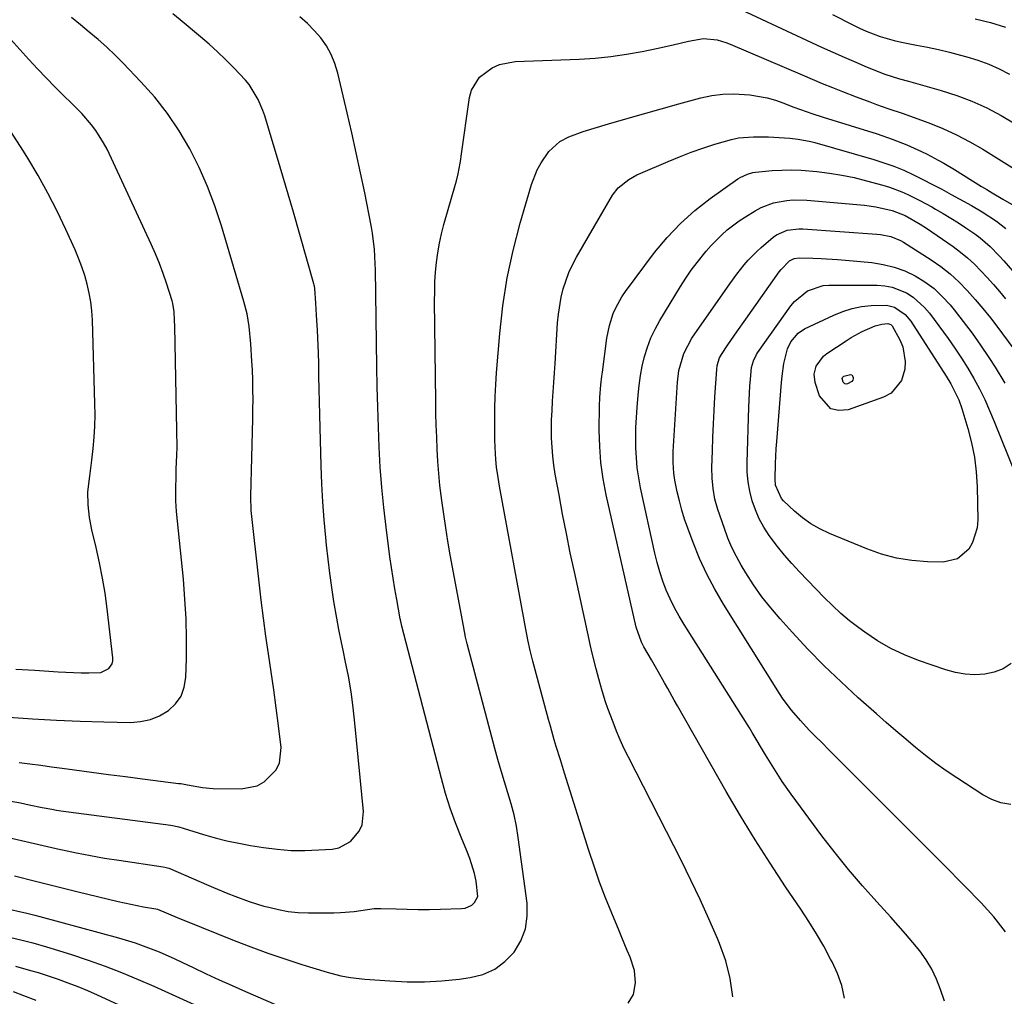
# Model space of a CAD drawing. Units: inches. Extents: x 1883934 to 1889231, y 368640 to 373901.
# Drawn here: x 1884949 to 1885226, y 369601 to 369876 of the extents above; entities that cross this region are included whole.
import ezdxf

# ---------------------------------------------------------------- set-up
doc = ezdxf.new("R2010")
doc.units = ezdxf.units.IN
doc.header["$MEASUREMENT"] = 0
doc.layers.add('7', color=7, linetype='Continuous')
doc.layers.add('8', color=7, linetype='Continuous')

msp = doc.modelspace()

# ---------------------------------------------------------------- linework, layer by layer
at = {"layer": '7', "color": 18}
for points in [[(1885150.3, 369879.38, 1752), (1885174.2, 369868.3, 1752), (1885177.41, 369866.84, 1752), (1885180.63, 369865.41, 1752), (1885183.87, 369864.03, 1752), (1885187.13, 369862.68, 1752), (1885192.04, 369860.68, 1752), (1885196.21, 369859.35, 1752), (1885198.75, 369858.66, 1752), (1885207.91, 369856.11, 1752), (1885212.28, 369854.71, 1752), (1885216.56, 369853.1, 1752), (1885220.71, 369851.18, 1752), (1885224.77, 369849.05, 1752), (1885228.72, 369846.69, 1752)], [(1884945.61, 369646.02, 1752), (1884949.27, 369645.17, 1752), (1884952.93, 369644.33, 1752), (1884956.59, 369643.49, 1752), (1884960.25, 369642.67, 1752), (1884960.78, 369642.55, 1752), (1884964.72, 369641.71, 1752), (1884968.67, 369640.92, 1752), (1884972.63, 369640.23, 1752), (1884976.61, 369639.59, 1752), (1884989.13, 369637.73, 1752), (1884989.91, 369637.58, 1752), (1884990.68, 369637.36, 1752), (1884990.92, 369637.27, 1752), (1884991.17, 369637.17, 1752), (1885001.28, 369632.79, 1752), (1885003.26, 369631.95, 1752), (1885007.26, 369630.29, 1752), (1885009.26, 369629.49, 1752), (1885013.31, 369628, 1752), (1885017.44, 369626.73, 1752), (1885018.76, 369626.37, 1752), (1885021.51, 369625.71, 1752), (1885024.28, 369625.22, 1752), (1885027.09, 369624.95, 1752), (1885029.92, 369624.83, 1752), (1885037.09, 369624.83, 1752), (1885038.99, 369624.88, 1752), (1885042.77, 369625.23, 1752), (1885044.65, 369625.52, 1752), (1885048.41, 369626, 1752), (1885050.3, 369626.07, 1752), (1885054.61, 369625.95, 1752), (1885057.72, 369625.85, 1752), (1885060.84, 369625.79, 1752), (1885063.95, 369625.8, 1752), (1885067.06, 369625.85, 1752), (1885073.04, 369626.01, 1752), (1885074.06, 369626.17, 1752), (1885075.86, 369627, 1752), (1885076.63, 369627.68, 1752), (1885077.57, 369629.43, 1752), (1885077.15, 369633.68, 1752), (1885076.64, 369635.86, 1752), (1885075.32, 369640.12, 1752), (1885074.52, 369642.21, 1752), (1885072.89, 369646.11, 1752), (1885071.31, 369650.16, 1752), (1885069.83, 369654.25, 1752), (1885068.54, 369658.39, 1752), (1885067.35, 369662.58, 1752), (1885056.21, 369705.41, 1752), (1885056.08, 369705.92, 1752), (1885055.92, 369706.71, 1752), (1885055.82, 369707.23, 1752), (1885055.77, 369707.49, 1752), (1885054.76, 369712.95, 1752), (1885054.24, 369715.95, 1752), (1885053.74, 369718.95, 1752), (1885053.29, 369721.96, 1752), (1885052.87, 369724.97, 1752), (1885051.8, 369733.24, 1752), (1885051.14, 369738.85, 1752), (1885050.58, 369744.47, 1752), (1885050.16, 369750.11, 1752), (1885049.83, 369755.75, 1752), (1885049.61, 369761.4, 1752), (1885049.42, 369767.05, 1752), (1885049.28, 369772.7, 1752), (1885049.17, 369778.35, 1752), (1885048.77, 369805.78, 1752), (1885048.74, 369807.28, 1752), (1885048.64, 369809.49, 1752), (1885048.54, 369811.41, 1752), (1885048, 369816, 1752), (1885047.82, 369817.05, 1752), (1885047.62, 369818.09, 1752), (1885045.76, 369827.29, 1752), (1885044.6, 369832.93, 1752), (1885043.39, 369838.56, 1752), (1885042.14, 369844.17, 1752), (1885040.85, 369849.78, 1752), (1885038.21, 369861, 1752), (1885037.4, 369863.66, 1752), (1885036.37, 369866.21, 1752), (1885035.01, 369868.6, 1752), (1885033.43, 369870.88, 1752), (1885031.6, 369872.99, 1752), (1885029.64, 369874.96, 1752), (1885027.51, 369876.75, 1752)], [(1884948.56, 369667.05, 1748), (1884951.6, 369666.69, 1748), (1884954.64, 369666.31, 1748), (1884957.68, 369665.92, 1748), (1884960.72, 369665.51, 1748), (1884964.19, 369665.04, 1748), (1884968.97, 369664.4, 1748), (1884973.74, 369663.76, 1748), (1884978.52, 369663.14, 1748), (1884983.3, 369662.52, 1748), (1884993.44, 369661.23, 1748), (1884994.05, 369661.15, 1748), (1884995.89, 369660.86, 1748), (1885000.11, 369660.09, 1748), (1885003.14, 369659.83, 1748), (1885010.99, 369659.71, 1748), (1885015.51, 369660.55, 1748), (1885017.5, 369661.64, 1748), (1885020.75, 369664.9, 1748), (1885021.77, 369666.87, 1748), (1885022.25, 369671.35, 1748), (1885021.51, 369677.45, 1748), (1885020.88, 369682.51, 1748), (1885020.21, 369687.55, 1748), (1885019.48, 369692.6, 1748), (1885018.72, 369697.63, 1748), (1885017.97, 369702.67, 1748), (1885017.27, 369707.72, 1748), (1885016.64, 369712.77, 1748), (1885016.05, 369717.83, 1748), (1885013.88, 369737.93, 1748), (1885013.83, 369738.43, 1748), (1885013.72, 369741.45, 1748), (1885013.73, 369741.96, 1748), (1885014.3, 369763.76, 1748), (1885014.35, 369766.47, 1748), (1885014.37, 369769.17, 1748), (1885014.34, 369771.88, 1748), (1885014.29, 369774.58, 1748), (1885014.19, 369777.56, 1748), (1885014.07, 369779.98, 1748), (1885013.74, 369784.83, 1748), (1885013.28, 369789.67, 1748), (1885012.69, 369793.24, 1748), (1885011.81, 369796.75, 1748), (1885005.49, 369818.02, 1748), (1885003.64, 369823.6, 1748), (1885001.57, 369829.08, 1748), (1884999.18, 369834.43, 1748), (1884996.56, 369839.68, 1748), (1884993.58, 369844.73, 1748), (1884990.34, 369849.58, 1748), (1884986.72, 369854.16, 1748), (1884982.83, 369858.55, 1748), (1884977.84, 369863.75, 1748), (1884975.55, 369866.04, 1748), (1884973.21, 369868.28, 1748), (1884970.78, 369870.43, 1748), (1884968.3, 369872.51, 1748), (1884965.79, 369874.57, 1748), (1884963.29, 369876.64, 1748)], [(1885217.46, 369876.23, 1748), (1885221.79, 369875.25, 1748), (1885226, 369873.9, 1748)], [(1884945.7, 369679.86, 1746), (1884952.37, 369679.37, 1746), (1884959.04, 369678.97, 1746), (1884965.72, 369678.69, 1746), (1884972.41, 369678.5, 1746), (1884979.88, 369678.35, 1746), (1884982.74, 369678.58, 1746), (1884985.5, 369679.15, 1746), (1884988.08, 369680.25, 1746), (1884990.56, 369681.69, 1746), (1884992.56, 369683.62, 1746), (1884994.12, 369685.79, 1746), (1884995.02, 369688.3, 1746), (1884995.49, 369691.04, 1746), (1884995.61, 369696.32, 1746), (1884995.64, 369701.9, 1746), (1884995.54, 369707.47, 1746), (1884995.22, 369713.04, 1746), (1884994.77, 369718.61, 1746), (1884992.87, 369737.65, 1746), (1884992.66, 369740.64, 1746), (1884992.62, 369743.62, 1746), (1884992.73, 369748.11, 1746), (1884992.79, 369749.61, 1746), (1884992.94, 369753.52, 1746), (1884992.99, 369755.82, 1746), (1884992.97, 369760.42, 1746), (1884992.36, 369789.81, 1746), (1884992.31, 369791.41, 1746), (1884992.18, 369793.8, 1746), (1884991.82, 369796.19, 1746), (1884991.6, 369796.96, 1746), (1884990.02, 369801.85, 1746), (1884989.05, 369804.66, 1746), (1884988.02, 369807.44, 1746), (1884986.89, 369810.18, 1746), (1884985.68, 369812.9, 1746), (1884973.29, 369839.54, 1746), (1884972.35, 369841.37, 1746), (1884970.17, 369844.83, 1746), (1884968.93, 369846.47, 1746), (1884966.22, 369849.57, 1746), (1884964.8, 369851.06, 1746), (1884963.34, 369852.51, 1746), (1884961.18, 369854.58, 1746), (1884958.65, 369857.07, 1746), (1884956.15, 369859.6, 1746), (1884953.71, 369862.18, 1746), (1884951.31, 369864.8, 1746), (1884943.73, 369873.27, 1746)], [(1884947.23, 369635.2, 1754), (1884953.22, 369633.7, 1754), (1884959.22, 369632.21, 1754), (1884965.22, 369630.74, 1754), (1884976.4, 369628.02, 1754), (1884978.18, 369627.6, 1754), (1884981.75, 369626.86, 1754), (1884983.55, 369626.54, 1754), (1884987.06, 369625.94, 1754), (1884987.49, 369625.83, 1754), (1884989.95, 369624.79, 1754), (1884993.65, 369623.25, 1754), (1884994.89, 369622.75, 1754), (1885009.02, 369617.08, 1754), (1885013.74, 369615.25, 1754), (1885018.48, 369613.5, 1754), (1885023.27, 369611.86, 1754), (1885028.08, 369610.3, 1754), (1885035.17, 369608.1, 1754), (1885039.09, 369607.08, 1754), (1885041.75, 369606.61, 1754), (1885045.77, 369606.16, 1754), (1885052.84, 369605.65, 1754), (1885057.72, 369605.44, 1754), (1885062.6, 369605.43, 1754), (1885067.46, 369605.72, 1754), (1885072.33, 369606.2, 1754), (1885075.45, 369606.6, 1754), (1885079.04, 369607.52, 1754), (1885082.34, 369608.94, 1754), (1885085.21, 369611.1, 1754), (1885087.79, 369613.75, 1754), (1885089.66, 369616.96, 1754), (1885090.98, 369620.3, 1754), (1885091.48, 369623.87, 1754), (1885091.43, 369627.57, 1754), (1885088.96, 369646, 1754), (1885088.44, 369649.2, 1754), (1885087.8, 369652.37, 1754), (1885086.98, 369655.5, 1754), (1885086.05, 369658.6, 1754), (1885085.06, 369661.69, 1754), (1885084.11, 369664.79, 1754), (1885083.22, 369667.91, 1754), (1885082.36, 369671.04, 1754), (1885074.6, 369700.51, 1754), (1885074.15, 369702.38, 1754), (1885073.53, 369705.53, 1754), (1885069.85, 369725.53, 1754), (1885069.18, 369729.32, 1754), (1885068.55, 369733.12, 1754), (1885067.99, 369736.93, 1754), (1885067.46, 369740.75, 1754), (1885066.94, 369745.04, 1754), (1885066.6, 369748.41, 1754), (1885066.35, 369751.79, 1754), (1885066.15, 369755.17, 1754), (1885066.01, 369758.56, 1754), (1885065.89, 369761.94, 1754), (1885065.81, 369765.33, 1754), (1885065.76, 369768.72, 1754), (1885065.43, 369796.81, 1754), (1885065.45, 369799.54, 1754), (1885065.53, 369802.26, 1754), (1885065.71, 369804.99, 1754), (1885065.95, 369807.71, 1754), (1885066.31, 369810.41, 1754), (1885066.76, 369813.1, 1754), (1885067.35, 369815.75, 1754), (1885068.04, 369818.39, 1754), (1885071.31, 369829.71, 1754), (1885071.58, 369830.69, 1754), (1885072.05, 369832.65, 1754), (1885072.63, 369835.63, 1754), (1885072.79, 369836.63, 1754), (1885072.93, 369837.63, 1754), (1885075.24, 369854.07, 1754), (1885075.82, 369856.2, 1754), (1885078.03, 369859.83, 1754), (1885081.62, 369862.47, 1754), (1885083.66, 369863.37, 1754), (1885088.08, 369864.19, 1754), (1885106.13, 369864.91, 1754), (1885110.58, 369865.2, 1754), (1885115.01, 369865.63, 1754), (1885119.42, 369866.27, 1754), (1885123.81, 369867.06, 1754), (1885128.27, 369867.98, 1754), (1885130.41, 369868.43, 1754), (1885132.55, 369868.9, 1754), (1885136.81, 369869.91, 1754), (1885141.08, 369870.7, 1754), (1885144.91, 369870.3, 1754), (1885147.38, 369869.58, 1754), (1885148.59, 369869.11, 1754), (1885168.8, 369860.44, 1754), (1885171.63, 369859.24, 1754), (1885174.46, 369858.07, 1754), (1885177.31, 369856.92, 1754), (1885180.16, 369855.79, 1754), (1885183.97, 369854.31, 1754), (1885187.82, 369852.87, 1754), (1885189.75, 369852.17, 1754), (1885192.89, 369851.05, 1754), (1885197.24, 369849.58, 1754), (1885197.96, 369849.33, 1754), (1885204.47, 369846.95, 1754), (1885208.39, 369845.38, 1754), (1885212.23, 369843.65, 1754), (1885215.96, 369841.69, 1754), (1885219.61, 369839.57, 1754), (1885229.37, 369833.49, 1754)], [(1885119.86, 369599.43, 1756), (1885121.35, 369601.83, 1756), (1885121.91, 369605.14, 1756), (1885121.61, 369608.57, 1756), (1885120.41, 369612.34, 1756), (1885119.63, 369614.19, 1756), (1885118.08, 369617.89, 1756), (1885117.3, 369619.74, 1756), (1885115.23, 369624.71, 1756), (1885113.48, 369629.07, 1756), (1885111.81, 369633.46, 1756), (1885110.26, 369637.9, 1756), (1885108.8, 369642.37, 1756), (1885102, 369664.11, 1756), (1885101.41, 369665.99, 1756), (1885100.83, 369667.87, 1756), (1885099.66, 369671.62, 1756), (1885099.08, 369673.5, 1756), (1885097.98, 369677.28, 1756), (1885097.46, 369679.18, 1756), (1885093.03, 369695.61, 1756), (1885092.29, 369698.58, 1756), (1885091.67, 369701.58, 1756), (1885091.48, 369702.58, 1756), (1885091.29, 369703.58, 1756), (1885083.71, 369744.77, 1756), (1885083.28, 369747.28, 1756), (1885082.88, 369750.11, 1756), (1885082.63, 369752.34, 1756), (1885082.44, 369755.7, 1756), (1885082.38, 369757.95, 1756), (1885082.36, 369759.07, 1756), (1885082.33, 369763.44, 1756), (1885082.35, 369766.75, 1756), (1885082.44, 369770.06, 1756), (1885082.61, 369773.36, 1756), (1885082.84, 369776.66, 1756), (1885083.75, 369787.7, 1756), (1885084.65, 369795.56, 1756), (1885085.86, 369803.37, 1756), (1885087.53, 369811.08, 1756), (1885089.52, 369818.74, 1756), (1885092.7, 369829.65, 1756), (1885094.31, 369833.8, 1756), (1885095.39, 369835.74, 1756), (1885097.56, 369838.92, 1756), (1885100.63, 369841.78, 1756), (1885103.18, 369843.06, 1756), (1885107.24, 369844.53, 1756), (1885114.32, 369846.66, 1756), (1885119.25, 369848.11, 1756), (1885124.19, 369849.54, 1756), (1885129.13, 369850.93, 1756), (1885134.09, 369852.3, 1756), (1885140.34, 369854, 1756), (1885143.41, 369854.65, 1756), (1885146.5, 369855.07, 1756), (1885149.62, 369855.15, 1756), (1885154.11, 369854.86, 1756), (1885158.97, 369854.02, 1756), (1885161.34, 369853.34, 1756), (1885163.68, 369852.53, 1756), (1885166.22, 369851.53, 1756), (1885168.31, 369850.74, 1756), (1885171.48, 369849.65, 1756), (1885174.68, 369848.62, 1756), (1885189.94, 369843.85, 1756), (1885194.15, 369842.41, 1756), (1885198.28, 369840.76, 1756), (1885202.34, 369838.95, 1756), (1885203.93, 369838.16, 1756), (1885207.06, 369836.51, 1756), (1885208.61, 369835.65, 1756), (1885211.65, 369833.83, 1756), (1885219.22, 369829.12, 1756), (1885220.72, 369828.21, 1756), (1885222.22, 369827.3, 1756), (1885225.26, 369825.54, 1756), (1885228.3, 369823.78, 1756)], [(1884947.63, 369693.35, 1744), (1884953.03, 369693.03, 1744), (1884959.51, 369692.62, 1744), (1884961.67, 369692.5, 1744), (1884965.99, 369692.35, 1744), (1884968.15, 369692.32, 1744), (1884971.54, 369692.39, 1744), (1884973.8, 369693.49, 1744), (1884974.72, 369694.86, 1744), (1884974.9, 369695.65, 1744), (1884974.92, 369696.49, 1744), (1884973.31, 369710.35, 1744), (1884972.73, 369714.67, 1744), (1884972.04, 369718.98, 1744), (1884971.2, 369723.26, 1744), (1884970.26, 369727.52, 1744), (1884969.06, 369732.52, 1744), (1884968.37, 369736.03, 1744), (1884967.98, 369739.59, 1744), (1884967.91, 369743.17, 1744), (1884968.42, 369747.62, 1744), (1884968.99, 369752.08, 1744), (1884969.38, 369755.4, 1744), (1884969.67, 369758.55, 1744), (1884969.87, 369761.7, 1744), (1884969.93, 369764.86, 1744), (1884969.91, 369768.02, 1744), (1884969.17, 369791.51, 1744), (1884969, 369794.07, 1744), (1884968.73, 369796.61, 1744), (1884968.28, 369799.13, 1744), (1884967.72, 369801.63, 1744), (1884967.01, 369804.09, 1744), (1884966.21, 369806.53, 1744), (1884965.3, 369808.92, 1744), (1884964.29, 369811.28, 1744), (1884961.7, 369816.98, 1744), (1884959.25, 369822.12, 1744), (1884956.67, 369827.19, 1744), (1884953.9, 369832.16, 1744), (1884951, 369837.07, 1744), (1884949.78, 369839.04, 1744), (1884946.09, 369844.82, 1744)], [(1885149.26, 369601.21, 1758), (1885148.59, 369606.32, 1758), (1885147.3, 369611.32, 1758), (1885145.58, 369616.23, 1758), (1885144.99, 369617.62, 1758), (1885142.59, 369623.13, 1758), (1885140.11, 369628.61, 1758), (1885137.51, 369634.03, 1758), (1885134.83, 369639.42, 1758), (1885119.95, 369668.55, 1758), (1885118.76, 369670.98, 1758), (1885117.63, 369673.43, 1758), (1885116.59, 369675.92, 1758), (1885115.61, 369678.44, 1758), (1885114.18, 369682.29, 1758), (1885113.54, 369684.13, 1758), (1885112.59, 369687.25, 1758), (1885111.6, 369690.67, 1758), (1885110.85, 369693.39, 1758), (1885109.84, 369697.51, 1758), (1885109.22, 369700.27, 1758), (1885108.91, 369701.65, 1758), (1885104.75, 369720.69, 1758), (1885103.6, 369726.09, 1758), (1885102.49, 369731.49, 1758), (1885101.44, 369736.91, 1758), (1885100.42, 369742.34, 1758), (1885099.37, 369748.15, 1758), (1885098.97, 369750.68, 1758), (1885098.66, 369753.22, 1758), (1885098.46, 369755.77, 1758), (1885098.35, 369758.32, 1758), (1885098.33, 369760.88, 1758), (1885098.35, 369763.44, 1758), (1885098.45, 369766, 1758), (1885098.61, 369768.72, 1758), (1885098.8, 369771.36, 1758), (1885098.97, 369774, 1758), (1885099.14, 369776.64, 1758), (1885099.31, 369779.28, 1758), (1885100.01, 369790.75, 1758), (1885100.23, 369793.16, 1758), (1885101.02, 369797.94, 1758), (1885101.58, 369800.29, 1758), (1885103.16, 369804.86, 1758), (1885104.18, 369807.05, 1758), (1885105.31, 369809.19, 1758), (1885115.5, 369826.64, 1758), (1885117.01, 369828.69, 1758), (1885120.02, 369831.08, 1758), (1885122.29, 369832.33, 1758), (1885123.46, 369832.87, 1758), (1885131.11, 369836.13, 1758), (1885134.34, 369837.45, 1758), (1885137.6, 369838.71, 1758), (1885140.89, 369839.86, 1758), (1885144.21, 369840.96, 1758), (1885148.89, 369842.32, 1758), (1885150.93, 369842.73, 1758), (1885155.1, 369843.05, 1758), (1885159.31, 369843.02, 1758), (1885162.32, 369842.88, 1758), (1885165.34, 369842.66, 1758), (1885167.71, 369842.42, 1758), (1885171.21, 369841.78, 1758), (1885172.36, 369841.48, 1758), (1885188.96, 369836.69, 1758), (1885191.81, 369835.78, 1758), (1885194.62, 369834.78, 1758), (1885197.38, 369833.63, 1758), (1885200.11, 369832.39, 1758), (1885202.79, 369831.06, 1758), (1885205.46, 369829.69, 1758), (1885208.11, 369828.29, 1758), (1885210.74, 369826.86, 1758), (1885216.39, 369823.74, 1758), (1885219.44, 369821.97, 1758), (1885223.49, 369819.32, 1758), (1885226.07, 369817.23, 1758)], [(1885208.8, 369599.93, 1762), (1885207.7, 369603.3, 1762), (1885206.59, 369606.19, 1762), (1885205.28, 369608.96, 1762), (1885203.67, 369611.58, 1762), (1885201.87, 369614.09, 1762), (1885199.89, 369616.5, 1762), (1885197.88, 369618.89, 1762), (1885195.83, 369621.24, 1762), (1885193.75, 369623.56, 1762), (1885189.8, 369627.89, 1762), (1885185.79, 369632.42, 1762), (1885181.86, 369637.02, 1762), (1885178.08, 369641.73, 1762), (1885174.38, 369646.51, 1762), (1885168.31, 369654.6, 1762), (1885165.72, 369658.17, 1762), (1885163.21, 369661.79, 1762), (1885160.81, 369665.48, 1762), (1885158.49, 369669.23, 1762), (1885154.75, 369675.49, 1762), (1885153.97, 369676.8, 1762), (1885151.56, 369680.69, 1762), (1885135.6, 369705.88, 1762), (1885134.19, 369708.23, 1762), (1885132.88, 369710.62, 1762), (1885131.69, 369713.08, 1762), (1885130.58, 369715.58, 1762), (1885129.61, 369718.13, 1762), (1885128.73, 369720.71, 1762), (1885127.99, 369723.34, 1762), (1885127.34, 369725.99, 1762), (1885123.35, 369744.35, 1762), (1885122.83, 369747.14, 1762), (1885122.42, 369749.94, 1762), (1885122.17, 369752.76, 1762), (1885122.04, 369755.6, 1762), (1885122.03, 369758.44, 1762), (1885122.07, 369761.28, 1762), (1885122.2, 369764.12, 1762), (1885122.38, 369766.95, 1762), (1885122.65, 369770.41, 1762), (1885122.94, 369773.16, 1762), (1885123.33, 369775.89, 1762), (1885123.85, 369778.6, 1762), (1885124.48, 369781.29, 1762), (1885125.29, 369783.92, 1762), (1885126.25, 369786.49, 1762), (1885127.43, 369788.97, 1762), (1885128.76, 369791.38, 1762), (1885134.57, 369800.94, 1762), (1885136.06, 369803.26, 1762), (1885137.61, 369805.54, 1762), (1885139.26, 369807.75, 1762), (1885141.81, 369810.92, 1762), (1885143.2, 369812.5, 1762), (1885146.17, 369815.47, 1762), (1885147.75, 369816.86, 1762), (1885151.1, 369819.41, 1762), (1885152.84, 369820.58, 1762), (1885155.6, 369822.27, 1762), (1885157.27, 369823.14, 1762), (1885160.76, 369824.46, 1762), (1885164.45, 369825.18, 1762), (1885166.32, 369825.34, 1762), (1885170.08, 369825.27, 1762), (1885186.37, 369823.79, 1762), (1885189.5, 369823.38, 1762), (1885194.12, 369822.33, 1762), (1885197.74, 369820.91, 1762), (1885202.01, 369818.5, 1762), (1885203.73, 369817.37, 1762), (1885211.23, 369812.18, 1762), (1885213.33, 369810.63, 1762), (1885215.35, 369808.99, 1762), (1885217.26, 369807.23, 1762), (1885219.1, 369805.38, 1762), (1885220.87, 369803.46, 1762), (1885222.61, 369801.51, 1762), (1885224.32, 369799.53, 1762), (1885226, 369797.53, 1762)], [(1885225.95, 369619.52, 1764), (1885222.67, 369623.69, 1764), (1885219.11, 369627.66, 1764), (1885214.53, 369632.31, 1764), (1885208.46, 369638.46, 1764), (1885202.39, 369644.59, 1764), (1885196.3, 369650.71, 1764), (1885190.2, 369656.82, 1764), (1885177.27, 369669.74, 1764), (1885175.97, 369671.03, 1764), (1885174.68, 369672.33, 1764), (1885172.09, 369674.92, 1764), (1885170.81, 369676.22, 1764), (1885168.31, 369678.89, 1764), (1885165.77, 369681.84, 1764), (1885163.49, 369684.89, 1764), (1885162.44, 369686.48, 1764), (1885146.68, 369711.64, 1764), (1885144.24, 369715.81, 1764), (1885141.98, 369720.07, 1764), (1885139.97, 369724.46, 1764), (1885138.14, 369728.93, 1764), (1885136.61, 369733.01, 1764), (1885135.73, 369735.53, 1764), (1885134.94, 369738.06, 1764), (1885134.27, 369740.64, 1764), (1885133.67, 369743.23, 1764), (1885133.01, 369746.48, 1764), (1885132.69, 369748.47, 1764), (1885132.51, 369751.48, 1764), (1885132.57, 369754.51, 1764), (1885133.75, 369774.02, 1764), (1885134.14, 369777.31, 1764), (1885135.48, 369782.09, 1764), (1885137.8, 369786.45, 1764), (1885148.42, 369801.67, 1764), (1885150.42, 369804.41, 1764), (1885152.52, 369807.07, 1764), (1885153.64, 369808.35, 1764), (1885156.01, 369810.76, 1764), (1885157.26, 369811.89, 1764), (1885160.69, 369814.82, 1764), (1885161.58, 369815.47, 1764), (1885164.59, 369816.79, 1764), (1885167.9, 369817.17, 1764), (1885169.02, 369817.14, 1764), (1885189.84, 369815.66, 1764), (1885190.83, 369815.56, 1764), (1885193.75, 369815.01, 1764), (1885196.49, 369813.93, 1764), (1885197.34, 369813.43, 1764), (1885205.05, 369808.49, 1764), (1885207.8, 369806.57, 1764), (1885210.44, 369804.52, 1764), (1885212.91, 369802.26, 1764), (1885215.26, 369799.86, 1764), (1885217.48, 369797.33, 1764), (1885219.66, 369794.76, 1764), (1885221.75, 369792.12, 1764), (1885223.8, 369789.44, 1764), (1885236.48, 369772.3, 1764)], [(1885227.46, 369655.28, 1766), (1885224.72, 369655.75, 1766), (1885222.11, 369656.72, 1766), (1885219.6, 369658.03, 1766), (1885212.31, 369662.76, 1766), (1885209.32, 369664.78, 1766), (1885206.38, 369666.86, 1766), (1885203.51, 369669.06, 1766), (1885200.69, 369671.32, 1766), (1885197.93, 369673.64, 1766), (1885195.18, 369675.99, 1766), (1885192.45, 369678.36, 1766), (1885189.74, 369680.75, 1766), (1885184.59, 369685.32, 1766), (1885179.76, 369689.76, 1766), (1885175.03, 369694.3, 1766), (1885170.44, 369698.99, 1766), (1885165.95, 369703.77, 1766), (1885162.59, 369707.46, 1766), (1885159.95, 369710.55, 1766), (1885157.44, 369713.73, 1766), (1885155.12, 369717.05, 1766), (1885152.94, 369720.48, 1766), (1885151.69, 369722.56, 1766), (1885150.31, 369725.05, 1766), (1885149.04, 369727.59, 1766), (1885147.92, 369730.21, 1766), (1885146.92, 369732.88, 1766), (1885145.08, 369738.29, 1766), (1885144.26, 369741.17, 1766), (1885143.73, 369744.12, 1766), (1885143.47, 369747.1, 1766), (1885143.44, 369750.1, 1766), (1885143.58, 369754.7, 1766), (1885143.71, 369758.5, 1766), (1885143.87, 369762.3, 1766), (1885144.06, 369766.1, 1766), (1885144.29, 369769.89, 1766), (1885144.78, 369777.65, 1766), (1885144.92, 369778.75, 1766), (1885145.59, 369780.87, 1766), (1885146.13, 369781.83, 1766), (1885147.94, 369784.56, 1766), (1885150.4, 369788.2, 1766), (1885152.92, 369791.8, 1766), (1885162.38, 369805.08, 1766), (1885162.88, 369805.74, 1766), (1885165.22, 369808.19, 1766), (1885166.51, 369808.88, 1766), (1885168, 369809.03, 1766), (1885171.84, 369808.92, 1766), (1885174.13, 369808.83, 1766), (1885178.72, 369808.56, 1766), (1885181.01, 369808.37, 1766), (1885188.44, 369807.68, 1766), (1885191.61, 369807.18, 1766), (1885194.71, 369806.44, 1766), (1885197.69, 369805.32, 1766), (1885200.59, 369803.96, 1766), (1885203.32, 369802.25, 1766), (1885205.89, 369800.36, 1766), (1885208.22, 369798.18, 1766), (1885210.4, 369795.82, 1766), (1885211.56, 369794.42, 1766), (1885214.13, 369791.16, 1766), (1885216.63, 369787.85, 1766)], [(1885227.55, 369694.93, 1768), (1885225.33, 369693.47, 1768), (1885222.84, 369692.52, 1768), (1885220.18, 369691.91, 1768), (1885217.39, 369691.79, 1768), (1885214.62, 369691.91, 1768), (1885211.9, 369692.4, 1768), (1885209.21, 369693.14, 1768), (1885201.57, 369695.79, 1768), (1885197.59, 369697.37, 1768), (1885193.72, 369699.19, 1768), (1885190.03, 369701.34, 1768), (1885186.46, 369703.73, 1768), (1885184.72, 369705, 1768), (1885182.16, 369706.98, 1768), (1885179.68, 369709.04, 1768), (1885177.31, 369711.23, 1768), (1885175.01, 369713.5, 1768), (1885168.03, 369720.75, 1768), (1885165.91, 369723.05, 1768), (1885163.84, 369725.41, 1768), (1885161.88, 369727.85, 1768), (1885159.53, 369730.98, 1768), (1885158.04, 369733.27, 1768), (1885156.71, 369735.64, 1768), (1885155.64, 369738.13, 1768), (1885154.73, 369740.7, 1768), (1885154.08, 369743.36, 1768), (1885153.6, 369746.04, 1768), (1885153.38, 369748.75, 1768), (1885153.34, 369751.48, 1768), (1885153.82, 369766.99, 1768), (1885153.9, 369768.97, 1768), (1885154.13, 369772.92, 1768), (1885154.29, 369774.9, 1768), (1885154.6, 369778.19, 1768), (1885155.09, 369780.06, 1768), (1885155.94, 369781.79, 1768), (1885156.29, 369782.33, 1768), (1885165.63, 369795.52, 1768), (1885166.63, 369796.76, 1768), (1885170.3, 369799.75, 1768), (1885174.76, 369801.21, 1768), (1885176.34, 369801.33, 1768), (1885189.88, 369801.3, 1768), (1885192.05, 369801.13, 1768), (1885194.16, 369800.75, 1768), (1885198.17, 369799.14, 1768), (1885200.01, 369797.95, 1768), (1885203.25, 369795.1, 1768), (1885204.65, 369793.42, 1768), (1885209.83, 369786.37, 1768), (1885211.76, 369783.63, 1768), (1885213.63, 369780.84, 1768)], [(1885172.15, 369776.27, 1772), (1885172.72, 369778.51, 1772), (1885174.84, 369781.33, 1772), (1885175.78, 369782.08, 1772), (1885181.15, 369785.67, 1772), (1885182.63, 369786.61, 1772), (1885185.72, 369788.27, 1772), (1885189.35, 369789.86, 1772), (1885191.23, 369790.39, 1772), (1885192.89, 369790.52, 1772), (1885193.71, 369790.24, 1772), (1885194.16, 369789.86, 1772), (1885196.28, 369786, 1772), (1885197.09, 369784, 1772), (1885197.78, 369779.86, 1772), (1885197.65, 369777.71, 1772), (1885196.73, 369774.51, 1772), (1885193.8, 369771, 1772), (1885191.67, 369769.81, 1772), (1885181.72, 369766.29, 1772), (1885179.14, 369766.09, 1772), (1885176.88, 369766.57, 1772), (1885173.69, 369770.22, 1772), (1885172.44, 369773.98, 1772), (1885172.15, 369776.27, 1772)], [(1885216.63, 369787.85, 1766), (1885219, 369784.45, 1766), (1885221.3, 369780.99, 1766), (1885223.05, 369778.25, 1766), (1885225.81, 369773.79, 1766)], [(1885213.63, 369780.84, 1768), (1885215.38, 369777.99, 1768), (1885217.07, 369775.1, 1768), (1885218.65, 369772.14, 1768), (1885220.15, 369769.15, 1768), (1885221.53, 369766.1, 1768), (1885222.84, 369763.01, 1768), (1885233.18, 369737.18, 1768)], [(1885180.07, 369775.05, 1774), (1885180.18, 369775.39, 1774), (1885180.56, 369775.77, 1774), (1885182.39, 369776.25, 1774), (1885182.74, 369776.15, 1774), (1885183.18, 369775.5, 1774), (1885183.17, 369775.02, 1774), (1885183.05, 369774.6, 1774), (1885182.77, 369774.26, 1774), (1885181.55, 369773.56, 1774), (1885181.16, 369773.49, 1774), (1885180.81, 369773.54, 1774), (1885180.31, 369774.09, 1774), (1885180.07, 369775.05, 1774)], [(1884944.11, 369626.23, 1756), (1884950.74, 369624.68, 1756), (1884953.02, 369624.14, 1756), (1884954.39, 369623.78, 1756), (1884976.57, 369617.74, 1756), (1884981.18, 369616.35, 1756), (1884985.72, 369614.71, 1756), (1884987.95, 369613.81, 1756), (1884992.37, 369611.88, 1756), (1884994.55, 369610.86, 1756), (1884997.5, 369609.43, 1756), (1885001.15, 369607.7, 1756), (1885004.82, 369606, 1756), (1885008.51, 369604.34, 1756), (1885012.22, 369602.72, 1756), (1885020.7, 369599.07, 1756)], [(1884945.88, 369617.95, 1758), (1884949.79, 369617.03, 1758), (1884952.4, 369616.39, 1758), (1884956.26, 369615.28, 1758), (1884963.27, 369613.09, 1758), (1884968.02, 369611.51, 1758), (1884972.74, 369609.84, 1758), (1884977.4, 369608.02, 1758), (1884982.03, 369606.09, 1758), (1884986.42, 369604.19, 1758), (1884992.64, 369601.42, 1758), (1884998.84, 369598.6, 1758)], [(1884946.88, 369602.68, 1762), (1884949.77, 369601.55, 1762), (1884953.24, 369600.3, 1762)]]:
    msp.add_polyline3d(points, dxfattribs=at)
at = {"layer": '8', "color": 18}
for points in [[(1884945.21, 369656.4, 1750), (1884948.93, 369655.73, 1750), (1884951.4, 369655.22, 1750), (1884955.1, 369654.44, 1750), (1884957.77, 369653.93, 1750), (1884959.06, 369653.73, 1750), (1884960.35, 369653.54, 1750), (1884991.29, 369649.48, 1750), (1884993.45, 369649.04, 1750), (1884994.72, 369648.67, 1750), (1885000.41, 369646.89, 1750), (1885003.69, 369645.94, 1750), (1885006.99, 369645.08, 1750), (1885010.33, 369644.37, 1750), (1885013.69, 369643.75, 1750), (1885017.33, 369643.17, 1750), (1885021.19, 369642.68, 1750), (1885025.06, 369642.38, 1750), (1885028.95, 369642.34, 1750), (1885032.84, 369642.49, 1750), (1885036.6, 369642.76, 1750), (1885038.5, 369643.14, 1750), (1885041.8, 369644.84, 1750), (1885044.25, 369647.8, 1750), (1885045.01, 369649.52, 1750), (1885045.4, 369653.31, 1750), (1885043.03, 369678.11, 1750), (1885042.53, 369682.55, 1750), (1885041.92, 369686.97, 1750), (1885041.17, 369691.37, 1750), (1885040.31, 369695.75, 1750), (1885039.79, 369698.18, 1750), (1885039.14, 369701.34, 1750), (1885038.52, 369704.5, 1750), (1885037.94, 369707.67, 1750), (1885037.13, 369712.38, 1750), (1885036.5, 369716.34, 1750), (1885035.94, 369720.3, 1750), (1885035.45, 369724.27, 1750), (1885035.01, 369728.25, 1750), (1885034.81, 369730.35, 1750), (1885034.36, 369735.38, 1750), (1885033.99, 369740.42, 1750), (1885033.73, 369745.47, 1750), (1885033.54, 369750.52, 1750), (1885033.17, 369764.89, 1750), (1885033.08, 369768.5, 1750), (1885032.99, 369772.1, 1750), (1885032.91, 369775.71, 1750), (1885032.83, 369779.31, 1750), (1885032.77, 369782.21, 1750), (1885032.71, 369784.36, 1750), (1885032.52, 369788.68, 1750), (1885032.25, 369792.89, 1750), (1885032.05, 369796.27, 1750), (1885031.77, 369800.35, 1750), (1885031.65, 369801.04, 1750), (1885031.57, 369801.38, 1750), (1885031.48, 369801.72, 1750), (1885025.72, 369821.89, 1750), (1885024.26, 369826.94, 1750), (1885022.79, 369831.98, 1750), (1885021.29, 369837.02, 1750), (1885019.77, 369842.05, 1750), (1885017.67, 369848.94, 1750), (1885017.14, 369850.5, 1750), (1885015.83, 369853.53, 1750), (1885013.25, 369857.74, 1750), (1885012.22, 369859.02, 1750), (1885008.96, 369862.46, 1750), (1885006.7, 369864.72, 1750), (1885004.39, 369866.94, 1750), (1885002.01, 369869.08, 1750), (1884999.59, 369871.17, 1750), (1884993.89, 369875.94, 1750), (1884991.8, 369877.6, 1750)], [(1885177.38, 369877.44, 1750), (1885183.03, 369874.55, 1750), (1885184.9, 369873.64, 1750), (1885186.81, 369872.79, 1750), (1885190.71, 369871.31, 1750), (1885194.71, 369870.13, 1750), (1885196.74, 369869.65, 1750), (1885200.94, 369868.84, 1750), (1885204.07, 369868.23, 1750), (1885207.18, 369867.57, 1750), (1885210.28, 369866.83, 1750), (1885213.37, 369866.05, 1750), (1885215.09, 369865.59, 1750), (1885218.22, 369864.62, 1750), (1885221.28, 369863.5, 1750), (1885224.24, 369862.14, 1750), (1885227.14, 369860.63, 1750)], [(1885180.75, 369600.86, 1760), (1885179.93, 369604.35, 1760), (1885178.71, 369607.72, 1760), (1885177.23, 369611, 1760), (1885176.81, 369611.81, 1760), (1885174.86, 369615.4, 1760), (1885172.82, 369618.94, 1760), (1885170.67, 369622.42, 1760), (1885168.43, 369625.84, 1760), (1885164.16, 369632.15, 1760), (1885159.8, 369638.74, 1760), (1885155.55, 369645.39, 1760), (1885151.45, 369652.14, 1760), (1885147.45, 369658.96, 1760), (1885133.74, 369682.99, 1760), (1885132.82, 369684.61, 1760), (1885131, 369687.86, 1760), (1885130.1, 369689.48, 1760), (1885128.29, 369692.73, 1760), (1885126.44, 369695.96, 1760), (1885124.31, 369699.64, 1760), (1885123.61, 369700.95, 1760), (1885122.08, 369705.14, 1760), (1885113.69, 369742.39, 1760), (1885112.84, 369746.89, 1760), (1885112.2, 369751.42, 1760), (1885111.86, 369755.98, 1760), (1885111.74, 369760.56, 1760), (1885111.79, 369767.35, 1760), (1885111.87, 369769.75, 1760), (1885112.17, 369773.33, 1760), (1885112.45, 369775.71, 1760), (1885112.61, 369776.9, 1760), (1885113.91, 369786.46, 1760), (1885114.21, 369788.22, 1760), (1885114.6, 369789.96, 1760), (1885115.68, 369793.35, 1760), (1885116.39, 369794.99, 1760), (1885118.11, 369798.09, 1760), (1885119.12, 369799.56, 1760), (1885127.32, 369810.48, 1760), (1885130.82, 369814.71, 1760), (1885134.55, 369818.7, 1760), (1885138.64, 369822.32, 1760), (1885142.96, 369825.7, 1760), (1885150.71, 369831.2, 1760), (1885151.36, 369831.62, 1760), (1885153.43, 369832.59, 1760), (1885154.91, 369833, 1760), (1885155.67, 369833.13, 1760), (1885160.36, 369833.56, 1760), (1885163.1, 369833.72, 1760), (1885165.83, 369833.77, 1760), (1885168.56, 369833.67, 1760), (1885172.93, 369833.31, 1760), (1885176.47, 369832.87, 1760), (1885179.98, 369832.31, 1760), (1885183.46, 369831.57, 1760), (1885186.92, 369830.72, 1760), (1885191.53, 369829.47, 1760), (1885193.33, 369828.93, 1760), (1885196.86, 369827.6, 1760), (1885198.57, 369826.82, 1760), (1885201.94, 369825.12, 1760), (1885205.27, 369823.32, 1760), (1885206.34, 369822.72, 1760), (1885208.51, 369821.47, 1760), (1885210.66, 369820.18, 1760), (1885212.77, 369818.84, 1760), (1885214.85, 369817.45, 1760), (1885217.35, 369815.74, 1760), (1885218.85, 369814.64, 1760), (1885221.66, 369812.23, 1760), (1885224.24, 369809.54, 1760), (1885225.49, 369808.16, 1760), (1885227.96, 369805.36, 1760)], [(1885210.59, 369773.59, 1770), (1885211.79, 369771.36, 1770), (1885212.84, 369769.05, 1770), (1885213.69, 369766.67, 1770), (1885215.41, 369761.07, 1770), (1885216.46, 369757.03, 1770), (1885217.29, 369752.95, 1770), (1885217.77, 369748.82, 1770), (1885218.03, 369744.65, 1770), (1885218.2, 369735.35, 1770), (1885218.03, 369733.13, 1770), (1885216.75, 369728.99, 1770), (1885215.64, 369727.06, 1770), (1885212.48, 369724.35, 1770), (1885208.42, 369723.44, 1770), (1885204.09, 369723.55, 1770), (1885199.69, 369723.9, 1770), (1885195.36, 369724.57, 1770), (1885191.12, 369725.71, 1770), (1885186.96, 369727.17, 1770), (1885176.47, 369731.52, 1770), (1885173.82, 369732.79, 1770), (1885171.29, 369734.23, 1770), (1885168.92, 369735.94, 1770), (1885166.67, 369737.82, 1770), (1885163.58, 369740.69, 1770), (1885163.01, 369741.31, 1770), (1885161.31, 369745.1, 1770), (1885161.19, 369746.78, 1770), (1885161.31, 369751.21, 1770), (1885161.52, 369755.31, 1770), (1885161.66, 369757.35, 1770), (1885162.96, 369774, 1770), (1885163.14, 369775.77, 1770), (1885163.69, 369779.29, 1770), (1885164.7, 369783.41, 1770), (1885165.61, 369785.37, 1770), (1885167.69, 369787.85, 1770), (1885169.51, 369789.01, 1770), (1885177.7, 369792.93, 1770), (1885180.24, 369793.96, 1770), (1885182.83, 369794.79, 1770), (1885185.5, 369795.31, 1770), (1885188.22, 369795.62, 1770), (1885192.48, 369795.75, 1770), (1885194.78, 369795.17, 1770), (1885197.8, 369793.13, 1770), (1885199.34, 369791.24, 1770), (1885209.27, 369775.75, 1770), (1885210.59, 369773.59, 1770)], [(1884947.52, 369609.79, 1760), (1884951.78, 369608.63, 1760), (1884953.91, 369608.01, 1760), (1884958.11, 369606.65, 1760), (1884959.53, 369606.16, 1760), (1884962.32, 369605.16, 1760), (1884965.08, 369604.1, 1760), (1884967.81, 369602.95, 1760), (1884970.52, 369601.76, 1760), (1885003.21, 369586.71, 1760)]]:
    msp.add_polyline3d(points, dxfattribs=at)

doc.saveas('drawing.dxf')
